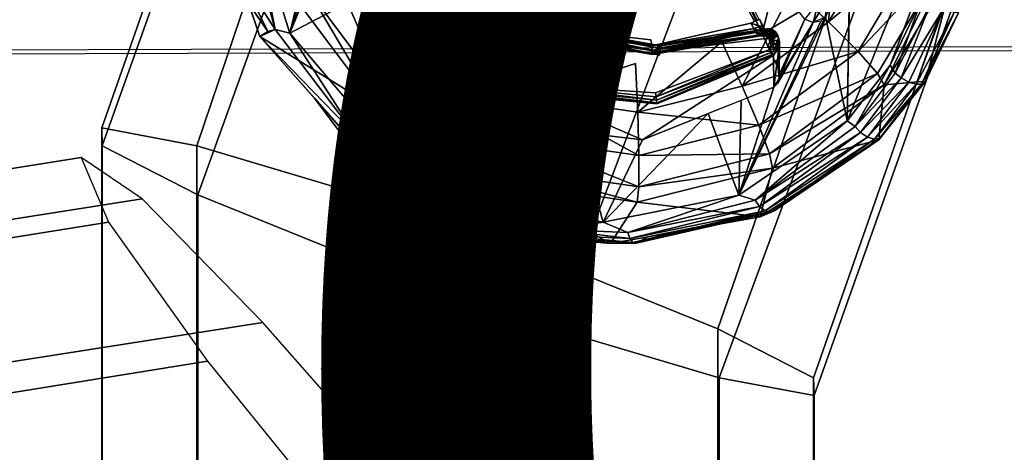
# Model space of a CAD drawing. Units: inches. Extents: x -9.7 to 11, y -10.6 to 10.6.
# Drawn here: x 5.7 to 6.7, y 3.9 to 4.3 of the extents above; entities that cross this region are included whole.
import ezdxf

# ---------------------------------------------------------------- set-up
doc = ezdxf.new("R2010")
doc.units = ezdxf.units.IN
doc.header["$MEASUREMENT"] = 0
for name, color, linetype in [('SEAT-BASE', 5, 'Continuous'), ('SEAT-PROD_NO', 7, 'Continuous'), ('SEAT-SEAT', 5, 'Continuous'), ('SEAT-SPACER', 5, 'Continuous')]:
    doc.layers.add(name, color=color, linetype=linetype)
doc.styles.get("Standard").update_dxf_attribs({"font": 'arial.ttf'})

msp = doc.modelspace()

# ---------------------------------------------------------------- linework, layer by layer
at = {"layer": 'SEAT-BASE'}
for points in [[(5.89829, 4.22085, 17.02354), (7.12324, 7.83705, 17.40964), (7.1261, 7.99445, 17.58596), (5.80713, 4.23806, 17.19405)], [(5.80713, 4.23806, 17.19405), (7.1261, 7.99445, 17.58596), (7.09142, 7.81419, 17.73898), (5.80758, 4.22085, 17.3874)], [(6.05662, 4.17384, 16.92155), (7.20562, 7.67133, 17.26417), (7.12324, 7.83705, 17.40964), (5.89829, 4.22085, 17.02354)], [(5.80758, 4.22085, 17.3874), (7.09142, 7.81419, 17.73898), (7.14572, 7.62814, 17.87708), (5.8995, 4.17384, 17.55178)], [(6.39969, 3.99841, 17.53502), (7.72343, 7.58675, 17.78333), (7.83026, 7.74104, 17.63538), (6.49085, 3.98121, 17.36451)], [(6.49085, 3.98121, 17.36451), (7.83026, 7.74104, 17.63538), (7.75439, 7.60991, 17.45393), (6.49041, 3.99841, 17.17116)], [(6.23971, 4.10963, 16.91542), (7.3894, 7.54237, 17.20723), (7.20562, 7.67133, 17.26417), (6.05662, 4.17384, 16.92155)], [(5.8995, 4.17384, 17.55178), (7.14572, 7.62814, 17.87708), (7.31771, 7.48838, 17.95196), (6.05828, 4.10963, 17.64314)], [(6.49041, 3.99841, 17.17116), (7.75439, 7.60991, 17.45393), (7.6044, 7.52782, 17.29216), (6.39848, 4.04542, 17.00678)], [(6.24136, 4.04542, 17.63701), (7.54687, 7.48378, 17.90523), (7.72343, 7.58675, 17.78333), (6.39969, 3.99841, 17.53502)], [(6.39848, 4.04542, 17.00678), (7.6044, 7.52782, 17.29216), (7.3894, 7.54237, 17.20723), (6.23971, 4.10963, 16.91542)], [(6.05828, 4.10963, 17.64314), (7.31771, 7.48838, 17.95196), (7.54687, 7.48378, 17.90523), (6.24136, 4.04542, 17.63701)], [(5.89829, -4.22085, 17.02354), (5.89829, 4.22085, 17.02354), (5.80713, 4.23806, 17.19405), (5.80713, -4.23806, 17.19405)], [(5.80713, -4.23806, 17.19405), (5.80713, 4.23806, 17.19405), (5.80758, 4.22085, 17.3874), (5.80758, -4.22085, 17.3874)], [(5.80758, -4.22085, 17.3874), (5.80758, 4.22085, 17.3874), (5.8995, 4.17384, 17.55178), (5.8995, -4.17384, 17.55178)], [(6.05662, -4.17384, 16.92155), (6.05662, 4.17384, 16.92155), (5.89829, 4.22085, 17.02354), (5.89829, -4.22085, 17.02354)], [(5.81372, 4.14764, 17.45374), (-0.9126, 3.06963, 16.86651), (-0.87917, 3.14973, 16.67897), (5.78731, 4.20967, 17.25541)], [(5.78731, 4.20967, 17.25541), (-0.87917, 3.14973, 16.67897), (-0.88501, 3.11107, 16.47603), (5.84581, 4.1699, 17.05823)], [(5.84581, 4.1699, 17.05823), (-0.88501, 3.11107, 16.47603), (-0.92594, 2.9752, 16.32452), (5.96189, 4.05134, 16.92837)], [(5.8995, -4.17384, 17.55178), (5.8995, 4.17384, 17.55178), (6.05828, 4.10963, 17.64314), (6.05828, -4.10963, 17.64314)], [(6.23971, -4.10963, 16.91542), (6.23971, 4.10963, 16.91542), (6.05662, 4.17384, 16.92155), (6.05662, -4.17384, 16.92155)], [(5.90873, 4.01438, 17.58642), (-0.97271, 2.90572, 16.97879), (-0.9126, 3.06963, 16.86651), (5.81372, 4.14764, 17.45374)], [(6.05828, -4.10963, 17.64314), (6.05828, 4.10963, 17.64314), (6.24136, 4.04542, 17.63701), (6.24136, -4.04542, 17.63701)], [(6.39848, -4.04542, 17.00678), (6.39848, 4.04542, 17.00678), (6.23971, 4.10963, 16.91542), (6.23971, -4.10963, 16.91542)], [(5.96189, 4.05134, 16.92837), (-0.92594, 2.9752, 16.32452), (-0.98868, 2.7894, 16.25465), (6.09869, 3.89587, 16.88604)], [(6.24136, -4.04542, 17.63701), (6.24136, 4.04542, 17.63701), (6.39969, 3.99841, 17.53502), (6.39969, -3.99841, 17.53502)], [(6.49041, -3.99841, 17.17116), (6.49041, 3.99841, 17.17116), (6.39848, 4.04542, 17.00678), (6.39848, -4.04542, 17.00678)], [(6.03865, 3.85413, 17.63247), (-1.0426, 2.7106, 16.99854), (-0.97271, 2.90572, 16.97879), (5.90873, 4.01438, 17.58642)], [(6.39969, -3.99841, 17.53502), (6.39969, 3.99841, 17.53502), (6.49085, 3.98121, 17.36451), (6.49085, -3.98121, 17.36451)], [(6.49085, -3.98121, 17.36451), (6.49085, 3.98121, 17.36451), (6.49041, 3.99841, 17.17116), (6.49041, -3.99841, 17.17116)]]:
    msp.add_3dface(points, dxfattribs=at)
at = {"layer": 'SEAT-SEAT'}
for points in [[(-3.68758, 4.28225, 17.69157), (-3.4738, 4.78106, 17.71598), (10.52991, 4.86049, 18.07624), (10.63431, 4.32866, 18.03701)], [(-3.69025, 4.27845, 18.09775), (-3.47654, 4.77677, 18.12221), (10.52567, 4.85585, 18.48329), (10.63059, 4.32463, 18.44387)], [(10.71373, 3.78926, 18.40828), (10.63059, 4.32463, 18.44387), (-3.69025, 4.27845, 18.09775), (-3.85902, 3.76296, 18.07644)], [(10.71705, 3.79274, 18.0016), (10.63431, 4.32866, 18.03701), (-3.68758, 4.28225, 17.69157), (-3.85643, 3.76628, 17.67029)]]:
    msp.add_3dface(points, dxfattribs=at)
at = {"layer": 'SEAT-SPACER'}
for points, invisible_edges in [([(6.5226, 4.24474, 17.08439), (6.69531, 4.66871, 17.15699), (6.69867, 4.74435, 17.12757)], 12), ([(6.52539, 4.39346, 17.04101), (6.5226, 4.24474, 17.08439), (6.69867, 4.74435, 17.12757)], 2), ([(6.56395, 4.2981, 17.12383), (6.69531, 4.66871, 17.15699), (6.5226, 4.24474, 17.08439)], 1), ([(6.56395, 4.2981, 17.12383), (6.67866, 4.60084, 17.16448), (6.69531, 4.66871, 17.15699)], 12), ([(6.59359, 4.36032, 17.14327), (6.67866, 4.60084, 17.16448), (6.56395, 4.2981, 17.12383)], 1), ([(5.95887, 4.32568, 16.97272), (5.91632, 4.4515, 17.05918), (5.99297, 4.36222, 16.59679)], 12), ([(6.09615, 4.3084, 16.93559), (6.11752, 4.34011, 16.61689), (6.05974, 4.447, 16.62213)], 1), ([(6.36201, 4.42303, 16.49848), (6.44355, 4.44355, 16.50354), (6.40233, 4.32055, 16.49279)], 15), ([(6.40233, 4.32055, 16.49279), (6.44355, 4.44355, 16.50354), (6.47065, 4.3714, 16.49948)], 15), ([(6.47065, 4.3714, 16.49948), (6.51419, 4.44454, 16.5067), (6.50469, 4.33978, 16.5076)], 1), ([(6.33412, 4.32239, 16.86629), (6.27149, 4.43388, 16.87165), (6.15278, 4.38681, 16.86304)], 15), ([(6.23517, 4.31212, 16.48486), (6.16177, 4.35583, 16.48483), (6.27872, 4.43524, 16.49572)], 15), ([(6.31964, 4.29974, 16.48766), (6.23517, 4.31212, 16.48486), (6.27872, 4.43524, 16.49572)], 15), ([(6.43027, 4.33852, 16.87167), (6.3882, 4.42643, 16.87622), (6.27149, 4.43388, 16.87165)], 15), ([(6.27149, 4.43388, 16.87165), (6.33412, 4.32239, 16.86629), (6.43027, 4.33852, 16.87167)], 15), ([(6.27872, 4.43524, 16.49572), (6.36201, 4.42303, 16.49848), (6.31964, 4.29974, 16.48766)], 15), ([(6.39154, 4.42798, 16.87721), (6.3882, 4.42643, 16.87622), (6.43362, 4.34007, 16.87266)], 12), ([(6.43027, 4.33852, 16.87167), (6.43362, 4.34007, 16.87266), (6.3882, 4.42643, 16.87622)], 12), ([(6.39433, 4.4292, 16.8795), (6.39154, 4.42798, 16.87721), (6.43641, 4.34129, 16.87495)], 12), ([(6.39154, 4.42798, 16.87721), (6.43362, 4.34007, 16.87266), (6.43641, 4.34129, 16.87495)], 1), ([(6.39433, 4.4292, 16.8795), (6.43641, 4.34129, 16.87495), (6.43825, 4.342, 16.87822)], 1), ([(6.45641, 4.29516, 17.00357), (6.39505, 4.42782, 16.95658), (6.43886, 4.3421, 16.88199)], 14), ([(6.40233, 4.32055, 16.49279), (6.31964, 4.29974, 16.48766), (6.36201, 4.42303, 16.49848)], 15), ([(6.33412, 4.32239, 16.86629), (6.15278, 4.38681, 16.86304), (6.23798, 4.33912, 16.8633)], 15), ([(6.23798, 4.33912, 16.8633), (6.15278, 4.38681, 16.86304), (6.23612, 4.33381, 16.86168)], 1), ([(6.62663, 4.39417, 16.62684), (6.62957, 4.34844, 17.13367), (6.59789, 4.28278, 17.11317)], 1), ([(6.14512, 4.37782, 16.61115), (6.12531, 4.34751, 16.60808), (6.23795, 4.32634, 16.61147)], 15), ([(6.14512, 4.37782, 16.61115), (6.23795, 4.32634, 16.61147), (6.23917, 4.32981, 16.6125)], 1), ([(6.23363, 4.32608, 16.84763), (6.1509, 4.38491, 16.6216), (6.24085, 4.33503, 16.62191)], 12), ([(6.40233, 4.32055, 16.49279), (6.47065, 4.3714, 16.49948), (6.42192, 4.27817, 16.4995)], 1), ([(5.99297, 4.36222, 16.59679), (6.07328, 4.25488, 16.5925), (5.95887, 4.32568, 16.97272)], 12), ([(6.16177, 4.35583, 16.48483), (6.23517, 4.31212, 16.48486), (6.13046, 4.32091, 16.48985)], 1), ([(6.47671, 4.34949, 17.00917), (6.44107, 4.32832, 16.99182), (6.45641, 4.29516, 17.00357)], 12), ([(6.45781, 4.28995, 17.00557), (6.47671, 4.34949, 17.00917), (6.45641, 4.29516, 17.00357)], 3), ([(6.45781, 4.28995, 17.00557), (6.48204, 4.34239, 17.01463), (6.47671, 4.34949, 17.00917)], 12), ([(6.09615, 4.3084, 16.93559), (6.21886, 4.27286, 16.61643), (6.11752, 4.34011, 16.61689)], 12), ([(6.12246, 4.34489, 16.60853), (6.2226, 4.28295, 16.60764), (6.12531, 4.34751, 16.60808)], 2), ([(6.2226, 4.28295, 16.60764), (6.23795, 4.32634, 16.61147), (6.12531, 4.34751, 16.60808)], 15), ([(6.23798, 4.33912, 16.8633), (6.23612, 4.33381, 16.86168), (6.33412, 4.32239, 16.86629)], 12), ([(6.33412, 4.32239, 16.86629), (6.33509, 4.31674, 16.86477), (6.43027, 4.33852, 16.87167)], 12), ([(6.41868, 4.17356, 16.99688), (6.4899, 4.33909, 17.02173), (6.45568, 4.28065, 17.00564)], 12), ([(6.43886, 4.3421, 16.88199), (6.44308, 4.33343, 16.87958), (6.45641, 4.29516, 17.00357)], 14), ([(6.23363, 4.32608, 16.84763), (6.24085, 4.33503, 16.62191), (6.34206, 4.317, 16.62503)], 1), ([(6.23917, 4.32981, 16.6125), (6.23795, 4.32634, 16.61147), (6.3424, 4.30773, 16.61469)], 2), ([(6.44308, 4.33343, 16.87958), (6.44655, 4.32662, 16.87395), (6.45641, 4.29516, 17.00357)], 14), ([(6.2226, 4.28295, 16.60764), (6.33875, 4.27169, 16.61191), (6.23795, 4.32634, 16.61147)], 15), ([(6.23795, 4.32634, 16.61147), (6.33875, 4.27169, 16.61191), (6.3424, 4.30773, 16.61469)], 15), ([(6.31964, 4.29974, 16.48766), (6.40233, 4.32055, 16.49279), (6.32174, 4.25296, 16.49328)], 1), ([(6.3424, 4.30773, 16.61469), (6.44714, 4.32399, 16.62045), (6.3424, 4.31141, 16.61568)], 1), ([(6.3424, 4.30773, 16.61469), (6.44633, 4.31638, 16.61986), (6.44714, 4.32399, 16.62045)], 15), ([(6.44633, 4.31638, 16.61986), (6.44817, 4.31912, 16.62014), (6.44714, 4.32399, 16.62045)], 14), ([(6.44894, 4.32227, 16.86598), (6.45641, 4.29516, 17.00357), (6.44655, 4.32662, 16.87395)], 3), ([(6.44784, 4.32252, 16.62037), (6.45048, 4.32554, 16.62144), (6.44714, 4.32399, 16.62045)], 12), ([(6.44817, 4.31912, 16.62014), (6.44784, 4.32252, 16.62037), (6.44714, 4.32399, 16.62045)], 15), ([(6.45048, 4.32554, 16.62144), (6.44784, 4.32252, 16.62037), (6.45119, 4.32407, 16.62136)], 12), ([(6.44784, 4.32252, 16.62037), (6.44817, 4.31912, 16.62014), (6.44831, 4.32081, 16.62027)], 1), ([(6.44894, 4.32227, 16.86598), (6.44994, 4.32093, 16.85672), (6.45641, 4.29516, 17.00357)], 14), ([(6.45572, 4.32757, 16.63077), (6.45643, 4.32609, 16.6307), (6.44994, 4.32093, 16.85672)], 3), ([(6.45641, 4.29516, 17.00357), (6.44994, 4.32093, 16.85672), (6.45643, 4.32609, 16.6307)], 3), ([(6.45119, 4.32407, 16.62136), (6.45328, 4.32676, 16.62374), (6.45048, 4.32554, 16.62144)], 12), ([(6.45398, 4.32529, 16.62366), (6.45328, 4.32676, 16.62374), (6.45119, 4.32407, 16.62136)], 1), ([(6.45511, 4.32747, 16.62701), (6.45328, 4.32676, 16.62374), (6.45398, 4.32529, 16.62366)], 2), ([(6.45511, 4.32747, 16.62701), (6.45398, 4.32529, 16.62366), (6.45582, 4.326, 16.62693)], 12), ([(6.45572, 4.32757, 16.63077), (6.45511, 4.32747, 16.62701), (6.45643, 4.32609, 16.6307)], 12), ([(6.45582, 4.326, 16.62693), (6.45643, 4.32609, 16.6307), (6.45511, 4.32747, 16.62701)], 12), ([(6.31964, 4.29974, 16.48766), (6.21939, 4.26796, 16.48989), (6.23517, 4.31212, 16.48486)], 12), ([(6.44633, 4.31638, 16.61986), (6.33875, 4.27169, 16.61191), (6.44854, 4.31333, 16.62047)], 1), ([(6.33875, 4.27169, 16.61191), (6.44633, 4.31638, 16.61986), (6.3424, 4.30773, 16.61469)], 15), ([(6.09615, 4.3084, 16.93559), (6.20228, 4.24125, 16.91484), (6.21886, 4.27286, 16.61643)], 2), ([(6.45189, 4.30768, 16.62916), (6.33984, 4.26113, 16.62087), (6.32627, 4.22665, 16.93971)], 2), ([(6.2213, 4.2793, 16.60808), (6.33875, 4.27169, 16.61191), (6.2226, 4.28295, 16.60764)], 2), ([(6.20228, 4.24125, 16.91484), (6.14922, 4.27483, 16.92521), (6.17905, 4.16656, 16.9084)], 12), ([(6.20228, 4.24125, 16.91484), (6.32627, 4.22665, 16.93971), (6.21886, 4.27286, 16.61643)], 12), ([(6.32627, 4.22665, 16.93971), (6.33984, 4.26113, 16.62087), (6.21886, 4.27286, 16.61643)], 1), ([(6.41868, 4.17356, 16.99688), (6.45568, 4.28065, 17.00564), (6.45239, 4.27701, 17.00378)], 1), ([(6.17905, 4.16656, 16.9084), (6.26428, 4.23395, 16.92727), (6.20228, 4.24125, 16.91484)], 12)]:
    msp.add_3dface(points, dxfattribs=dict(at, invisible_edges=invisible_edges))
for points in [[(5.98768, 4.32893, 16.99111), (6.03163, 4.51206, 17.02254), (5.95088, 4.44649, 17.07321)], [(6.03259, 4.50559, 17.01944), (6.03163, 4.51206, 17.02254), (5.98768, 4.32893, 16.99111)], [(6.03754, 4.49982, 17.01368), (6.03259, 4.50559, 17.01944), (5.98768, 4.32893, 16.99111)], [(6.03754, 4.49982, 17.01368), (5.98768, 4.32893, 16.99111), (6.02777, 4.43267, 16.99797)], [(5.97365, 4.3325, 16.99851), (5.94112, 4.44857, 17.0815), (5.93759, 4.38859, 17.01595)], [(5.94112, 4.44857, 17.0815), (5.97365, 4.3325, 16.99851), (5.95088, 4.44649, 17.07321)], [(5.97365, 4.3325, 16.99851), (5.98768, 4.32893, 16.99111), (5.95088, 4.44649, 17.07321)], [(6.09615, 4.3084, 16.93559), (6.05974, 4.447, 16.62213), (6.02808, 4.42775, 16.99618)], [(6.06024, 4.44724, 16.6203), (6.05974, 4.447, 16.62213), (6.11752, 4.34011, 16.61689)], [(6.06048, 4.44736, 16.61939), (6.06024, 4.44724, 16.6203), (6.11823, 4.34087, 16.61348)], [(6.06024, 4.44724, 16.6203), (6.11752, 4.34011, 16.61689), (6.11823, 4.34087, 16.61348)], [(6.06061, 4.44742, 16.61893), (6.06048, 4.44736, 16.61939), (6.11823, 4.34087, 16.61348)], [(6.06067, 4.44745, 16.61872), (6.06061, 4.44742, 16.61893), (6.11823, 4.34087, 16.61348)], [(6.0607, 4.44747, 16.61859), (6.06067, 4.44745, 16.61872), (6.11823, 4.34087, 16.61348)], [(6.06067, 4.44745, 16.61872), (6.11823, 4.34087, 16.61348), (6.06067, 4.44745, 16.61872)], [(6.0607, 4.44747, 16.61859), (6.11823, 4.34087, 16.61348), (6.06073, 4.44748, 16.61848)], [(6.06073, 4.44748, 16.61848), (6.11823, 4.34087, 16.61348), (6.11997, 4.34256, 16.61043)], [(6.55744, 4.42839, 16.51635), (6.50469, 4.33978, 16.5076), (6.51419, 4.44454, 16.5067)], [(5.98768, 4.32893, 16.99111), (6.02808, 4.42775, 16.99618), (6.02777, 4.43267, 16.99797)], [(6.02808, 4.42775, 16.99618), (5.98768, 4.32893, 16.99111), (6.06212, 4.36808, 16.96588)], [(6.59376, 4.41325, 16.54236), (6.50469, 4.33978, 16.5076), (6.55744, 4.42839, 16.51635)], [(6.59376, 4.41325, 16.54236), (6.5331, 4.31137, 16.5323), (6.50469, 4.33978, 16.5076)], [(6.59376, 4.41325, 16.54236), (6.61797, 4.40127, 16.58102), (6.5331, 4.31137, 16.5323)], [(6.10284, 4.28967, 16.51189), (6.03159, 4.3849, 16.5157), (6.06849, 4.40373, 16.49316)], [(6.13046, 4.32091, 16.48985), (6.06849, 4.40373, 16.49316), (6.16177, 4.35583, 16.48483)], [(6.10284, 4.28967, 16.51189), (6.06849, 4.40373, 16.49316), (6.13046, 4.32091, 16.48985)], [(6.5331, 4.31137, 16.5323), (6.61797, 4.40127, 16.58102), (6.55185, 4.29022, 16.57006)], [(6.61797, 4.40127, 16.58102), (6.55826, 4.27933, 16.6155), (6.55185, 4.29022, 16.57006)], [(6.55826, 4.27933, 16.6155), (6.61797, 4.40127, 16.58102), (6.62663, 4.39417, 16.62684)], [(5.93759, 4.38859, 17.01595), (5.96663, 4.33044, 16.99621), (5.97365, 4.3325, 16.99851)], [(5.96663, 4.33044, 16.99621), (5.93759, 4.38859, 17.01595), (5.94823, 4.35713, 16.99433)], [(6.23612, 4.33381, 16.86168), (6.15278, 4.38681, 16.86304), (6.14852, 4.38302, 16.86143)], [(6.44107, 4.32832, 16.99182), (6.45739, 4.39474, 16.99159), (6.42573, 4.36149, 16.98007)], [(6.44107, 4.32832, 16.99182), (6.47671, 4.34949, 17.00917), (6.45739, 4.39474, 16.99159)], [(6.5226, 4.24474, 17.08439), (6.52539, 4.39346, 17.04101), (6.50198, 4.34497, 17.03097)], [(6.55826, 4.27933, 16.6155), (6.62663, 4.39417, 16.62684), (6.59789, 4.28278, 17.11317)], [(6.03159, 4.3849, 16.5157), (6.08283, 4.26657, 16.54782), (6.00516, 4.37038, 16.55196)], [(6.10284, 4.28967, 16.51189), (6.08283, 4.26657, 16.54782), (6.03159, 4.3849, 16.5157)], [(6.23363, 4.32608, 16.84763), (6.14332, 4.37681, 16.84737), (6.1509, 4.38491, 16.6216)], [(6.23378, 4.32677, 16.85292), (6.14377, 4.37734, 16.85266), (6.14332, 4.37681, 16.84737)], [(6.23363, 4.32608, 16.84763), (6.23378, 4.32677, 16.85292), (6.14332, 4.37681, 16.84737)], [(6.23465, 4.32947, 16.85804), (6.1456, 4.3795, 16.85778), (6.14377, 4.37734, 16.85266)], [(6.23378, 4.32677, 16.85292), (6.23465, 4.32947, 16.85804), (6.14377, 4.37734, 16.85266)], [(6.14512, 4.37782, 16.61115), (6.23917, 4.32981, 16.6125), (6.14742, 4.38068, 16.61219)], [(6.1456, 4.3795, 16.85778), (6.23612, 4.33381, 16.86168), (6.14852, 4.38302, 16.86143)], [(6.23465, 4.32947, 16.85804), (6.23612, 4.33381, 16.86168), (6.1456, 4.3795, 16.85778)], [(6.23917, 4.32981, 16.6125), (6.14931, 4.38303, 16.61453), (6.14742, 4.38068, 16.61219)], [(6.24014, 4.33267, 16.61484), (6.15053, 4.38451, 16.61783), (6.14931, 4.38303, 16.61453)], [(6.23917, 4.32981, 16.6125), (6.24014, 4.33267, 16.61484), (6.14931, 4.38303, 16.61453)], [(6.15053, 4.38451, 16.61783), (6.24073, 4.3345, 16.61814), (6.1509, 4.38491, 16.6216)], [(6.24073, 4.3345, 16.61814), (6.15053, 4.38451, 16.61783), (6.24014, 4.33267, 16.61484)], [(6.24085, 4.33503, 16.62191), (6.1509, 4.38491, 16.6216), (6.24073, 4.3345, 16.61814)], [(6.08087, 4.21945, 16.92357), (6.06212, 4.36808, 16.96588), (5.98768, 4.32893, 16.99111)], [(6.00516, 4.37038, 16.55196), (6.07328, 4.25488, 16.5925), (5.99297, 4.36222, 16.59679)], [(6.08283, 4.26657, 16.54782), (6.07328, 4.25488, 16.5925), (6.00516, 4.37038, 16.55196)], [(6.09615, 4.3084, 16.93559), (6.06212, 4.36808, 16.96588), (6.08087, 4.21945, 16.92357)], [(6.50469, 4.33978, 16.5076), (6.42192, 4.27817, 16.4995), (6.47065, 4.3714, 16.49948)], [(6.48204, 4.34239, 17.01463), (6.4899, 4.33909, 17.02173), (6.4953, 4.35928, 16.8853)], [(6.4899, 4.33909, 17.02173), (6.50302, 4.36094, 16.88586), (6.4953, 4.35928, 16.8853)], [(6.50198, 4.34497, 17.03097), (6.50302, 4.36094, 16.88586), (6.4899, 4.33909, 17.02173)], [(6.56885, 4.29064, 17.13014), (6.59359, 4.36032, 17.14327), (6.56395, 4.2981, 17.12383)], [(6.56885, 4.29064, 17.13014), (6.60235, 4.35641, 17.1525), (6.59359, 4.36032, 17.14327)], [(5.95887, 4.32568, 16.97272), (5.96663, 4.33044, 16.99621), (5.94823, 4.35713, 16.99433)], [(6.56885, 4.29064, 17.13014), (6.57465, 4.28594, 17.13192), (6.60235, 4.35641, 17.1525)], [(6.57465, 4.28594, 17.13192), (6.61482, 4.35189, 17.15369), (6.60235, 4.35641, 17.1525)], [(6.57465, 4.28594, 17.13192), (6.58189, 4.28196, 17.13086), (6.61482, 4.35189, 17.15369)], [(6.58189, 4.28196, 17.13086), (6.58889, 4.27983, 17.12687), (6.61482, 4.35189, 17.15369)], [(6.58889, 4.27983, 17.12687), (6.62546, 4.34878, 17.14633), (6.61482, 4.35189, 17.15369)], [(6.58889, 4.27983, 17.12687), (6.59406, 4.27981, 17.1212), (6.62546, 4.34878, 17.14633)], [(6.59406, 4.27981, 17.1212), (6.62957, 4.34844, 17.13367), (6.62546, 4.34878, 17.14633)], [(6.59406, 4.27981, 17.1212), (6.59789, 4.28278, 17.11317), (6.62957, 4.34844, 17.13367)], [(6.11752, 4.34011, 16.61689), (6.21886, 4.27286, 16.61643), (6.11823, 4.34087, 16.61348)], [(6.11997, 4.34256, 16.61043), (6.11823, 4.34087, 16.61348), (6.21927, 4.27382, 16.61303)], [(6.21927, 4.27382, 16.61303), (6.11823, 4.34087, 16.61348), (6.21886, 4.27286, 16.61643)], [(6.12246, 4.34489, 16.60853), (6.11997, 4.34256, 16.61043), (6.22013, 4.27609, 16.60998)], [(6.21927, 4.27382, 16.61303), (6.22013, 4.27609, 16.60998), (6.11997, 4.34256, 16.61043)], [(6.12246, 4.34489, 16.60853), (6.2213, 4.2793, 16.60808), (6.2226, 4.28295, 16.60764)], [(6.22013, 4.27609, 16.60998), (6.2213, 4.2793, 16.60808), (6.12246, 4.34489, 16.60853)], [(6.43027, 4.33852, 16.87167), (6.33509, 4.31674, 16.86477), (6.43316, 4.33344, 16.87025)], [(6.50198, 4.34497, 17.03097), (6.49728, 4.34052, 17.02779), (6.41868, 4.17356, 16.99688)], [(6.50198, 4.34497, 17.03097), (6.41868, 4.17356, 16.99688), (6.5226, 4.24474, 17.08439)], [(6.4899, 4.33909, 17.02173), (6.41868, 4.17356, 16.99688), (6.49728, 4.34052, 17.02779)], [(6.5331, 4.31137, 16.5323), (6.42192, 4.27817, 16.4995), (6.50469, 4.33978, 16.5076)], [(6.44125, 4.33505, 16.87556), (6.43886, 4.3421, 16.88199), (6.43027, 4.33852, 16.87167)], [(6.43027, 4.33852, 16.87167), (6.43316, 4.33344, 16.87025), (6.43883, 4.33522, 16.87288)], [(6.44125, 4.33505, 16.87556), (6.43027, 4.33852, 16.87167), (6.43883, 4.33522, 16.87288)], [(6.43886, 4.3421, 16.88199), (6.44125, 4.33505, 16.87556), (6.44308, 4.33343, 16.87958)], [(6.4575, 4.28505, 17.00623), (6.45568, 4.28065, 17.00564), (6.4899, 4.33909, 17.02173)], [(6.4575, 4.28505, 17.00623), (6.4899, 4.33909, 17.02173), (6.48204, 4.34239, 17.01463)], [(6.45781, 4.28995, 17.00557), (6.4575, 4.28505, 17.00623), (6.48204, 4.34239, 17.01463)], [(5.96663, 4.33044, 16.99621), (5.95887, 4.32568, 16.97272), (5.97365, 4.3325, 16.99851)], [(5.97365, 4.3325, 16.99851), (5.95887, 4.32568, 16.97272), (6.05123, 4.23042, 16.9308)], [(6.05123, 4.23042, 16.9308), (5.98768, 4.32893, 16.99111), (5.97365, 4.3325, 16.99851)], [(6.23378, 4.32677, 16.85292), (6.33525, 4.31212, 16.86118), (6.23465, 4.32947, 16.85804)], [(6.23612, 4.33381, 16.86168), (6.23465, 4.32947, 16.85804), (6.33509, 4.31674, 16.86477)], [(6.33525, 4.31212, 16.86118), (6.33509, 4.31674, 16.86477), (6.23465, 4.32947, 16.85804)], [(6.33509, 4.31674, 16.86477), (6.33412, 4.32239, 16.86629), (6.23612, 4.33381, 16.86168)], [(6.24014, 4.33267, 16.61484), (6.23917, 4.32981, 16.6125), (6.3424, 4.31141, 16.61568)], [(6.3424, 4.31141, 16.61568), (6.23917, 4.32981, 16.6125), (6.3424, 4.30773, 16.61469)], [(6.24014, 4.33267, 16.61484), (6.34234, 4.31445, 16.61799), (6.24073, 4.3345, 16.61814)], [(6.24014, 4.33267, 16.61484), (6.3424, 4.31141, 16.61568), (6.34234, 4.31445, 16.61799)], [(6.34206, 4.317, 16.62503), (6.24085, 4.33503, 16.62191), (6.24073, 4.3345, 16.61814)], [(6.24073, 4.3345, 16.61814), (6.34222, 4.31641, 16.62126), (6.34206, 4.317, 16.62503)], [(6.24073, 4.3345, 16.61814), (6.34234, 4.31445, 16.61799), (6.34222, 4.31641, 16.62126)], [(6.33509, 4.31674, 16.86477), (6.33525, 4.31212, 16.86118), (6.43316, 4.33344, 16.87025)], [(6.43547, 4.32944, 16.86689), (6.43316, 4.33344, 16.87025), (6.33525, 4.31212, 16.86118)], [(6.33525, 4.31212, 16.86118), (6.437, 4.32686, 16.86211), (6.43547, 4.32944, 16.86689)], [(6.44355, 4.33276, 16.63062), (6.33565, 4.30848, 16.85081), (6.34206, 4.317, 16.62503)], [(6.33565, 4.30848, 16.85081), (6.44355, 4.33276, 16.63062), (6.43756, 4.32605, 16.85655)], [(6.44355, 4.33276, 16.63062), (6.34206, 4.317, 16.62503), (6.34222, 4.31641, 16.62126)], [(6.34234, 4.31445, 16.61799), (6.44355, 4.33276, 16.63062), (6.34222, 4.31641, 16.62126)], [(6.3424, 4.31141, 16.61568), (6.44355, 4.33276, 16.63062), (6.34234, 4.31445, 16.61799)], [(6.44355, 4.33276, 16.63062), (6.3424, 4.31141, 16.61568), (6.44714, 4.32399, 16.62045)], [(6.44159, 4.33019, 16.86896), (6.43883, 4.33522, 16.87288), (6.43316, 4.33344, 16.87025)], [(6.43547, 4.32944, 16.86689), (6.44159, 4.33019, 16.86896), (6.43316, 4.33344, 16.87025)], [(6.43547, 4.32944, 16.86689), (6.44344, 4.32697, 16.86305), (6.44159, 4.33019, 16.86896)], [(6.43547, 4.32944, 16.86689), (6.437, 4.32686, 16.86211), (6.44344, 4.32697, 16.86305)], [(6.43756, 4.32605, 16.85655), (6.44355, 4.33276, 16.63062), (6.44473, 4.32587, 16.85673)], [(6.43883, 4.33522, 16.87288), (6.44159, 4.33019, 16.86896), (6.44437, 4.32914, 16.87102)], [(6.43883, 4.33522, 16.87288), (6.44437, 4.32914, 16.87102), (6.44125, 4.33505, 16.87556)], [(6.44125, 4.33505, 16.87556), (6.44655, 4.32662, 16.87395), (6.44308, 4.33343, 16.87958)], [(6.44125, 4.33505, 16.87556), (6.44437, 4.32914, 16.87102), (6.44655, 4.32662, 16.87395)], [(6.44649, 4.32536, 16.86414), (6.44159, 4.33019, 16.86896), (6.44344, 4.32697, 16.86305)], [(6.44649, 4.32536, 16.86414), (6.44437, 4.32914, 16.87102), (6.44159, 4.33019, 16.86896)], [(6.44473, 4.32587, 16.85673), (6.44355, 4.33276, 16.63062), (6.44711, 4.33326, 16.63072)], [(6.44398, 4.33221, 16.62686), (6.44711, 4.33326, 16.63072), (6.44355, 4.33276, 16.63062)], [(6.45009, 4.33205, 16.62704), (6.44711, 4.33326, 16.63072), (6.44398, 4.33221, 16.62686)], [(6.44398, 4.33221, 16.62686), (6.44481, 4.33037, 16.62363), (6.44937, 4.33027, 16.62379)], [(6.45009, 4.33205, 16.62704), (6.44398, 4.33221, 16.62686), (6.44937, 4.33027, 16.62379)], [(6.44437, 4.32914, 16.87102), (6.44649, 4.32536, 16.86414), (6.44655, 4.32662, 16.87395)], [(6.45061, 4.33246, 16.63079), (6.44473, 4.32587, 16.85673), (6.44711, 4.33326, 16.63072)], [(6.4478, 4.32388, 16.85675), (6.44473, 4.32587, 16.85673), (6.45061, 4.33246, 16.63079)], [(6.44481, 4.33037, 16.62363), (6.44822, 4.32749, 16.62148), (6.44937, 4.33027, 16.62379)], [(6.44481, 4.33037, 16.62363), (6.44592, 4.32749, 16.62138), (6.44822, 4.32749, 16.62148)], [(6.45009, 4.33205, 16.62704), (6.45061, 4.33246, 16.63079), (6.44711, 4.33326, 16.63072)], [(6.4478, 4.32388, 16.85675), (6.45061, 4.33246, 16.63079), (6.45362, 4.33048, 16.6308)], [(6.45362, 4.33048, 16.6308), (6.44994, 4.32093, 16.85672), (6.4478, 4.32388, 16.85675)], [(6.44822, 4.32749, 16.62148), (6.45143, 4.32578, 16.62561), (6.44937, 4.33027, 16.62379)], [(6.44937, 4.33027, 16.62379), (6.45358, 4.32668, 16.62819), (6.45009, 4.33205, 16.62704)], [(6.45358, 4.32668, 16.62819), (6.44937, 4.33027, 16.62379), (6.45143, 4.32578, 16.62561)], [(6.44994, 4.32093, 16.85672), (6.45362, 4.33048, 16.6308), (6.45572, 4.32757, 16.63077)], [(6.45009, 4.33205, 16.62704), (6.45362, 4.33048, 16.6308), (6.45061, 4.33246, 16.63079)], [(6.45362, 4.33048, 16.6308), (6.45009, 4.33205, 16.62704), (6.45572, 4.32757, 16.63077)], [(6.45009, 4.33205, 16.62704), (6.45358, 4.32668, 16.62819), (6.45572, 4.32757, 16.63077)], [(6.04606, 4.22708, 16.92621), (5.95887, 4.32568, 16.97272), (6.01137, 4.2665, 16.93719)], [(5.95887, 4.32568, 16.97272), (6.04606, 4.22708, 16.92621), (6.05123, 4.23042, 16.9308)], [(6.07328, 4.25488, 16.5925), (6.06388, 4.20733, 16.90165), (5.95887, 4.32568, 16.97272)], [(5.98768, 4.32893, 16.99111), (6.05123, 4.23042, 16.9308), (6.08087, 4.21945, 16.92357)], [(6.20508, 4.2288, 16.51194), (6.10284, 4.28967, 16.51189), (6.13046, 4.32091, 16.48985)], [(6.21939, 4.26796, 16.48989), (6.20508, 4.2288, 16.51194), (6.13046, 4.32091, 16.48985)], [(6.21939, 4.26796, 16.48989), (6.13046, 4.32091, 16.48985), (6.23517, 4.31212, 16.48486)], [(6.23363, 4.32608, 16.84763), (6.33565, 4.30848, 16.85081), (6.23378, 4.32677, 16.85292)], [(6.23363, 4.32608, 16.84763), (6.23378, 4.32677, 16.85292), (6.23363, 4.32608, 16.84763)], [(6.34206, 4.317, 16.62503), (6.33565, 4.30848, 16.85081), (6.23363, 4.32608, 16.84763)], [(6.33547, 4.30923, 16.8561), (6.23378, 4.32677, 16.85292), (6.33565, 4.30848, 16.85081)], [(6.33547, 4.30923, 16.8561), (6.33525, 4.31212, 16.86118), (6.23378, 4.32677, 16.85292)], [(6.40233, 4.32055, 16.49279), (6.42192, 4.27817, 16.4995), (6.32174, 4.25296, 16.49328)], [(6.437, 4.32686, 16.86211), (6.33525, 4.31212, 16.86118), (6.33547, 4.30923, 16.8561)], [(6.437, 4.32686, 16.86211), (6.33547, 4.30923, 16.8561), (6.43756, 4.32605, 16.85655)], [(6.3357, 4.30849, 16.85082), (6.43756, 4.32605, 16.85655), (6.33547, 4.30923, 16.8561)], [(6.437, 4.32686, 16.86211), (6.43756, 4.32605, 16.85655), (6.44344, 4.32697, 16.86305)], [(6.44116, 4.32662, 16.85666), (6.44344, 4.32697, 16.86305), (6.43756, 4.32605, 16.85655)], [(6.44344, 4.32697, 16.86305), (6.44116, 4.32662, 16.85666), (6.44473, 4.32587, 16.85673)], [(6.44344, 4.32697, 16.86305), (6.44473, 4.32587, 16.85673), (6.44649, 4.32536, 16.86414)], [(6.44649, 4.32536, 16.86414), (6.44473, 4.32587, 16.85673), (6.44994, 4.32093, 16.85672)], [(6.44714, 4.32399, 16.62045), (6.44822, 4.32749, 16.62148), (6.44592, 4.32749, 16.62138)], [(6.44633, 4.31638, 16.61986), (6.45012, 4.31595, 16.62049), (6.44831, 4.32081, 16.62027)], [(6.44655, 4.32662, 16.87395), (6.44649, 4.32536, 16.86414), (6.44894, 4.32227, 16.86598)], [(6.44994, 4.32093, 16.85672), (6.44894, 4.32227, 16.86598), (6.44649, 4.32536, 16.86414)], [(6.45143, 4.32578, 16.62561), (6.44822, 4.32749, 16.62148), (6.44714, 4.32399, 16.62045)], [(6.45731, 4.32177, 16.62734), (6.45643, 4.32609, 16.6307), (6.44784, 4.32252, 16.62037)], [(6.45731, 4.32177, 16.62734), (6.44784, 4.32252, 16.62037), (6.45505, 4.32173, 16.62345)], [(6.45134, 4.3214, 16.62094), (6.45505, 4.32173, 16.62345), (6.44784, 4.32252, 16.62037)], [(6.45134, 4.3214, 16.62094), (6.44784, 4.32252, 16.62037), (6.45121, 4.31856, 16.62073)], [(6.45121, 4.31856, 16.62073), (6.44784, 4.32252, 16.62037), (6.44831, 4.32081, 16.62027)], [(6.44831, 4.32081, 16.62027), (6.45012, 4.31595, 16.62049), (6.45121, 4.31856, 16.62073)], [(6.45121, 4.31856, 16.62073), (6.45487, 4.31755, 16.62314), (6.45134, 4.3214, 16.62094)], [(6.45134, 4.3214, 16.62094), (6.45487, 4.31755, 16.62314), (6.45505, 4.32173, 16.62345)], [(6.45709, 4.31674, 16.62696), (6.45505, 4.32173, 16.62345), (6.45487, 4.31755, 16.62314)], [(6.45731, 4.32177, 16.62734), (6.45505, 4.32173, 16.62345), (6.45709, 4.31674, 16.62696)], [(6.45641, 4.29516, 17.00357), (6.45643, 4.32609, 16.6307), (6.45784, 4.32098, 16.63031)], [(6.45784, 4.32098, 16.63031), (6.4575, 4.28505, 17.00623), (6.45641, 4.29516, 17.00357)], [(6.45784, 4.32098, 16.63031), (6.45643, 4.32609, 16.6307), (6.45731, 4.32177, 16.62734)], [(6.45709, 4.31674, 16.62696), (6.45742, 4.3159, 16.62989), (6.45731, 4.32177, 16.62734)], [(6.45742, 4.3159, 16.62989), (6.45784, 4.32098, 16.63031), (6.45731, 4.32177, 16.62734)], [(6.45742, 4.3159, 16.62989), (6.4575, 4.28505, 17.00623), (6.45784, 4.32098, 16.63031)], [(6.44854, 4.31333, 16.62047), (6.33875, 4.27169, 16.61191), (6.33929, 4.26786, 16.61241)], [(6.45037, 4.31062, 16.62244), (6.44854, 4.31333, 16.62047), (6.33929, 4.26786, 16.61241)], [(6.33969, 4.2645, 16.61436), (6.45037, 4.31062, 16.62244), (6.33929, 4.26786, 16.61241)], [(6.45037, 4.31062, 16.62244), (6.33969, 4.2645, 16.61436), (6.45154, 4.30864, 16.62548)], [(6.43794, 4.24054, 16.52298), (6.42192, 4.27817, 16.4995), (6.5331, 4.31137, 16.5323)], [(6.5331, 4.31137, 16.5323), (6.55185, 4.29022, 16.57006), (6.43794, 4.24054, 16.52298)], [(6.44854, 4.31333, 16.62047), (6.45012, 4.31595, 16.62049), (6.44633, 4.31638, 16.61986)], [(6.45325, 4.31369, 16.62279), (6.45012, 4.31595, 16.62049), (6.44854, 4.31333, 16.62047)], [(6.45325, 4.31369, 16.62279), (6.44854, 4.31333, 16.62047), (6.45037, 4.31062, 16.62244)], [(6.45121, 4.31856, 16.62073), (6.45012, 4.31595, 16.62049), (6.45325, 4.31369, 16.62279)], [(6.45037, 4.31062, 16.62244), (6.45514, 4.31209, 16.62654), (6.45325, 4.31369, 16.62279)], [(6.45037, 4.31062, 16.62244), (6.45189, 4.30768, 16.62916), (6.45514, 4.31209, 16.62654)], [(6.45121, 4.31856, 16.62073), (6.45325, 4.31369, 16.62279), (6.45487, 4.31755, 16.62314)], [(6.45514, 4.31209, 16.62654), (6.45189, 4.30768, 16.62916), (6.45742, 4.3159, 16.62989)], [(6.45742, 4.3159, 16.62989), (6.45189, 4.30768, 16.62916), (6.45239, 4.27701, 17.00378)], [(6.4575, 4.28505, 17.00623), (6.45742, 4.3159, 16.62989), (6.45239, 4.27701, 17.00378)], [(6.45325, 4.31369, 16.62279), (6.45514, 4.31209, 16.62654), (6.45487, 4.31755, 16.62314)], [(6.45709, 4.31674, 16.62696), (6.45487, 4.31755, 16.62314), (6.45514, 4.31209, 16.62654)], [(6.45709, 4.31674, 16.62696), (6.45514, 4.31209, 16.62654), (6.45742, 4.3159, 16.62989)], [(6.08087, 4.21945, 16.92357), (6.12269, 4.29162, 16.9304), (6.09615, 4.3084, 16.93559)], [(6.45239, 4.27701, 17.00378), (6.45189, 4.30768, 16.62916), (6.32627, 4.22665, 16.93971)], [(6.3357, 4.30849, 16.85082), (6.33547, 4.30923, 16.8561), (6.33565, 4.30848, 16.85081)], [(6.33969, 4.2645, 16.61436), (6.33988, 4.26213, 16.61745), (6.45154, 4.30864, 16.62548)], [(6.33984, 4.26113, 16.62087), (6.45189, 4.30768, 16.62916), (6.33988, 4.26213, 16.61745)], [(6.33988, 4.26213, 16.61745), (6.45189, 4.30768, 16.62916), (6.45154, 4.30864, 16.62548)], [(6.08087, 4.21945, 16.92357), (6.14922, 4.27483, 16.92521), (6.12269, 4.29162, 16.9304)], [(6.21939, 4.26796, 16.48989), (6.31964, 4.29974, 16.48766), (6.32174, 4.25296, 16.49328)], [(6.5226, 4.24474, 17.08439), (6.5302, 4.23924, 17.09203), (6.56395, 4.2981, 17.12383)], [(6.56885, 4.29064, 17.13014), (6.56395, 4.2981, 17.12383), (6.5302, 4.23924, 17.09203)], [(6.19428, 4.20021, 16.54787), (6.08283, 4.26657, 16.54782), (6.10284, 4.28967, 16.51189)], [(6.19428, 4.20021, 16.54787), (6.10284, 4.28967, 16.51189), (6.20508, 4.2288, 16.51194)], [(6.44812, 4.21301, 16.5599), (6.43794, 4.24054, 16.52298), (6.55185, 4.29022, 16.57006)], [(6.55185, 4.29022, 16.57006), (6.55826, 4.27933, 16.6155), (6.44812, 4.21301, 16.5599)], [(6.56885, 4.29064, 17.13014), (6.5302, 4.23924, 17.09203), (6.57465, 4.28594, 17.13192)], [(6.57465, 4.28594, 17.13192), (6.5302, 4.23924, 17.09203), (6.53546, 4.23367, 17.09247)], [(6.58189, 4.28196, 17.13086), (6.57465, 4.28594, 17.13192), (6.53546, 4.23367, 17.09247)], [(6.53546, 4.23367, 17.09247), (6.54217, 4.22927, 17.09024), (6.58189, 4.28196, 17.13086)], [(6.54217, 4.22927, 17.09024), (6.58889, 4.27983, 17.12687), (6.58189, 4.28196, 17.13086)], [(6.59789, 4.28278, 17.11317), (6.59406, 4.27981, 17.1212), (6.55309, 4.22671, 17.07157)], [(6.55309, 4.22671, 17.07157), (6.55826, 4.27933, 16.6155), (6.59789, 4.28278, 17.11317)], [(6.08087, 4.21945, 16.92357), (6.17905, 4.16656, 16.9084), (6.14922, 4.27483, 16.92521)], [(6.21886, 4.27286, 16.61643), (6.33984, 4.26113, 16.62087), (6.21927, 4.27382, 16.61303)], [(6.21927, 4.27382, 16.61303), (6.33988, 4.26213, 16.61745), (6.22013, 4.27609, 16.60998)], [(6.33984, 4.26113, 16.62087), (6.33988, 4.26213, 16.61745), (6.21927, 4.27382, 16.61303)], [(6.2213, 4.2793, 16.60808), (6.22013, 4.27609, 16.60998), (6.33969, 4.2645, 16.61436)], [(6.22013, 4.27609, 16.60998), (6.33988, 4.26213, 16.61745), (6.33969, 4.2645, 16.61436)], [(6.33875, 4.27169, 16.61191), (6.2213, 4.2793, 16.60808), (6.33929, 4.26786, 16.61241)], [(6.33929, 4.26786, 16.61241), (6.2213, 4.2793, 16.60808), (6.33969, 4.2645, 16.61436)], [(6.32174, 4.25296, 16.49328), (6.42192, 4.27817, 16.4995), (6.43794, 4.24054, 16.52298)], [(6.42086, 4.26442, 16.98776), (6.41868, 4.17356, 16.99688), (6.45239, 4.27701, 17.00378)], [(6.451, 4.1995, 16.605), (6.44812, 4.21301, 16.5599), (6.55826, 4.27933, 16.6155)], [(6.55309, 4.22671, 17.07157), (6.451, 4.1995, 16.605), (6.55826, 4.27933, 16.6155)], [(6.58889, 4.27983, 17.12687), (6.54217, 4.22927, 17.09024), (6.54878, 4.22732, 17.08555)], [(6.59406, 4.27981, 17.1212), (6.58889, 4.27983, 17.12687), (6.54878, 4.22732, 17.08555)], [(6.54878, 4.22732, 17.08555), (6.55378, 4.228, 17.07978), (6.59406, 4.27981, 17.1212)], [(6.55309, 4.22671, 17.07157), (6.59406, 4.27981, 17.1212), (6.55378, 4.228, 17.07978)], [(6.04162, 4.22589, 16.91926), (6.01137, 4.2665, 16.93719), (6.03763, 4.23692, 16.91942)], [(6.01137, 4.2665, 16.93719), (6.04162, 4.22589, 16.91926), (6.04606, 4.22708, 16.92621)], [(6.07328, 4.25488, 16.5925), (6.08283, 4.26657, 16.54782), (6.18853, 4.18626, 16.59256)], [(6.19428, 4.20021, 16.54787), (6.18853, 4.18626, 16.59256), (6.08283, 4.26657, 16.54782)], [(6.21939, 4.26796, 16.48989), (6.32275, 4.21154, 16.51584), (6.20508, 4.2288, 16.51194)], [(6.32275, 4.21154, 16.51584), (6.21939, 4.26796, 16.48989), (6.32174, 4.25296, 16.49328)], [(6.42086, 4.26442, 16.98776), (6.38933, 4.25183, 16.97175), (6.41868, 4.17356, 16.99688)], [(6.18853, 4.18626, 16.59256), (6.06388, 4.20733, 16.90165), (6.07328, 4.25488, 16.5925)], [(6.38933, 4.25183, 16.97175), (6.32627, 4.22665, 16.93971), (6.28854, 4.14776, 16.92924)], [(6.41868, 4.17356, 16.99688), (6.38933, 4.25183, 16.97175), (6.28854, 4.14776, 16.92924)], [(6.32174, 4.25296, 16.49328), (6.43794, 4.24054, 16.52298), (6.32275, 4.21154, 16.51584)], [(6.4344, 4.16878, 17.00673), (6.5226, 4.24474, 17.08439), (6.41868, 4.17356, 16.99688)], [(6.5302, 4.23924, 17.09203), (6.5226, 4.24474, 17.08439), (6.4344, 4.16878, 17.00673)], [(6.03763, 4.23692, 16.91942), (6.06388, 4.20733, 16.90165), (6.04162, 4.22589, 16.91926)], [(6.32275, 4.21154, 16.51584), (6.43794, 4.24054, 16.52298), (6.44812, 4.21301, 16.5599)], [(6.53546, 4.23367, 17.09247), (6.5302, 4.23924, 17.09203), (6.4344, 4.16878, 17.00673)], [(6.04162, 4.22589, 16.91926), (6.10105, 4.18275, 16.89782), (6.04606, 4.22708, 16.92621)], [(6.10105, 4.18275, 16.89782), (6.04162, 4.22589, 16.91926), (6.06388, 4.20733, 16.90165)], [(6.04606, 4.22708, 16.92621), (6.10381, 4.18468, 16.90545), (6.05123, 4.23042, 16.9308)], [(6.10381, 4.18468, 16.90545), (6.04606, 4.22708, 16.92621), (6.10105, 4.18275, 16.89782)], [(6.10381, 4.18468, 16.90545), (6.10739, 4.18881, 16.91082), (6.05123, 4.23042, 16.9308)], [(6.05123, 4.23042, 16.9308), (6.10739, 4.18881, 16.91082), (6.08087, 4.21945, 16.92357)], [(6.26428, 4.23395, 16.92727), (6.17905, 4.16656, 16.9084), (6.28854, 4.14776, 16.92924)], [(6.20508, 4.2288, 16.51194), (6.32255, 4.1814, 16.55211), (6.19428, 4.20021, 16.54787)], [(6.20508, 4.2288, 16.51194), (6.32275, 4.21154, 16.51584), (6.32255, 4.1814, 16.55211)], [(6.28854, 4.14776, 16.92924), (6.32627, 4.22665, 16.93971), (6.26428, 4.23395, 16.92727)], [(6.53546, 4.23367, 17.09247), (6.4344, 4.16878, 17.00673), (6.43861, 4.16272, 17.00464)], [(6.53546, 4.23367, 17.09247), (6.43861, 4.16272, 17.00464), (6.54217, 4.22927, 17.09024)], [(6.43861, 4.16272, 17.00464), (6.44397, 4.15835, 16.99999), (6.54217, 4.22927, 17.09024)], [(6.43928, 4.15263, 16.97927), (6.55309, 4.22671, 17.07157), (6.4532, 4.15869, 16.98732)], [(6.451, 4.1995, 16.605), (6.55309, 4.22671, 17.07157), (6.43928, 4.15263, 16.97927)], [(6.54878, 4.22732, 17.08555), (6.54217, 4.22927, 17.09024), (6.44397, 4.15835, 16.99999)], [(6.44924, 4.15702, 16.99366), (6.54878, 4.22732, 17.08555), (6.44397, 4.15835, 16.99999)], [(6.54878, 4.22732, 17.08555), (6.44924, 4.15702, 16.99366), (6.55378, 4.228, 17.07978)], [(6.44924, 4.15702, 16.99366), (6.4532, 4.15869, 16.98732), (6.55378, 4.228, 17.07978)], [(6.55309, 4.22671, 17.07157), (6.55378, 4.228, 17.07978), (6.4532, 4.15869, 16.98732)], [(6.10739, 4.18881, 16.91082), (6.17905, 4.16656, 16.9084), (6.08087, 4.21945, 16.92357)], [(6.06388, 4.20733, 16.90165), (6.11877, 4.17826, 16.89372), (6.10105, 4.18275, 16.89782)], [(6.18853, 4.18626, 16.59256), (6.17366, 4.1492, 16.88578), (6.06388, 4.20733, 16.90165)], [(6.32275, 4.21154, 16.51584), (6.44812, 4.21301, 16.5599), (6.32255, 4.1814, 16.55211)], [(6.451, 4.1995, 16.605), (6.32255, 4.1814, 16.55211), (6.44812, 4.21301, 16.5599)], [(6.19428, 4.20021, 16.54787), (6.32116, 4.16682, 16.59695), (6.18853, 4.18626, 16.59256)], [(6.19428, 4.20021, 16.54787), (6.32255, 4.1814, 16.55211), (6.32116, 4.16682, 16.59695)], [(6.32255, 4.1814, 16.55211), (6.451, 4.1995, 16.605), (6.32116, 4.16682, 16.59695)], [(6.43928, 4.15263, 16.97927), (6.32116, 4.16682, 16.59695), (6.451, 4.1995, 16.605)], [(6.10381, 4.18468, 16.90545), (6.17119, 4.153, 16.89887), (6.10739, 4.18881, 16.91082)], [(6.17284, 4.15792, 16.90451), (6.17905, 4.16656, 16.9084), (6.10739, 4.18881, 16.91082)], [(6.17119, 4.153, 16.89887), (6.17284, 4.15792, 16.90451), (6.10739, 4.18881, 16.91082)], [(6.10381, 4.18468, 16.90545), (6.10105, 4.18275, 16.89782), (6.17038, 4.15034, 16.89101)], [(6.10105, 4.18275, 16.89782), (6.11877, 4.17826, 16.89372), (6.17038, 4.15034, 16.89101)], [(6.17038, 4.15034, 16.89101), (6.17119, 4.153, 16.89887), (6.10381, 4.18468, 16.90545)], [(6.17038, 4.15034, 16.89101), (6.11877, 4.17826, 16.89372), (6.17366, 4.1492, 16.88578)], [(6.29543, 4.12728, 16.90786), (6.17366, 4.1492, 16.88578), (6.18853, 4.18626, 16.59256)], [(6.29543, 4.12728, 16.90786), (6.18853, 4.18626, 16.59256), (6.32116, 4.16682, 16.59695)], [(6.41868, 4.17356, 16.99688), (6.28854, 4.14776, 16.92924), (6.31202, 4.13775, 16.93545)], [(6.31202, 4.13775, 16.93545), (6.4344, 4.16878, 17.00673), (6.41868, 4.17356, 16.99688)], [(6.31202, 4.13775, 16.93545), (6.43861, 4.16272, 17.00464), (6.4344, 4.16878, 17.00673)], [(6.17284, 4.15792, 16.90451), (6.24286, 4.14067, 16.91324), (6.17905, 4.16656, 16.9084)], [(6.28854, 4.14776, 16.92924), (6.17905, 4.16656, 16.9084), (6.24286, 4.14067, 16.91324)], [(6.29543, 4.12728, 16.90786), (6.32116, 4.16682, 16.59695), (6.43928, 4.15263, 16.97927)], [(6.31202, 4.13775, 16.93545), (6.31406, 4.13185, 16.93099), (6.43861, 4.16272, 17.00464)], [(6.44397, 4.15835, 16.99999), (6.43861, 4.16272, 17.00464), (6.31406, 4.13185, 16.93099)], [(6.17119, 4.153, 16.89887), (6.17038, 4.15034, 16.89101), (6.24437, 4.13183, 16.90038)], [(6.24437, 4.13183, 16.90038), (6.17038, 4.15034, 16.89101), (6.17366, 4.1492, 16.88578)], [(6.17284, 4.15792, 16.90451), (6.17119, 4.153, 16.89887), (6.2432, 4.13514, 16.90794)], [(6.24437, 4.13183, 16.90038), (6.2432, 4.13514, 16.90794), (6.17119, 4.153, 16.89887)], [(6.2432, 4.13514, 16.90794), (6.24286, 4.14067, 16.91324), (6.17284, 4.15792, 16.90451)], [(6.31697, 4.12804, 16.92418), (6.44397, 4.15835, 16.99999), (6.31406, 4.13185, 16.93099)], [(6.44924, 4.15702, 16.99366), (6.44397, 4.15835, 16.99999), (6.31697, 4.12804, 16.92418)], [(6.32011, 4.12758, 16.91647), (6.44924, 4.15702, 16.99366), (6.31697, 4.12804, 16.92418)], [(6.44924, 4.15702, 16.99366), (6.32011, 4.12758, 16.91647), (6.33139, 4.13362, 16.92571)], [(6.33139, 4.13362, 16.92571), (6.36735, 4.13995, 16.94357), (6.44924, 4.15702, 16.99366)], [(6.36735, 4.13995, 16.94357), (6.43928, 4.15263, 16.97927), (6.4532, 4.15869, 16.98732)], [(6.36735, 4.13995, 16.94357), (6.4532, 4.15869, 16.98732), (6.44924, 4.15702, 16.99366)], [(6.24437, 4.13183, 16.90038), (6.17366, 4.1492, 16.88578), (6.23455, 4.13824, 16.89682)], [(6.24286, 4.14067, 16.91324), (6.31202, 4.13775, 16.93545), (6.28854, 4.14776, 16.92924)], [(6.31202, 4.13775, 16.93545), (6.24286, 4.14067, 16.91324), (6.31406, 4.13185, 16.93099)], [(6.24286, 4.14067, 16.91324), (6.2432, 4.13514, 16.90794), (6.31406, 4.13185, 16.93099)], [(6.29543, 4.12728, 16.90786), (6.24437, 4.13183, 16.90038), (6.23455, 4.13824, 16.89682)], [(6.31406, 4.13185, 16.93099), (6.2432, 4.13514, 16.90794), (6.31697, 4.12804, 16.92418)], [(6.24437, 4.13183, 16.90038), (6.31697, 4.12804, 16.92418), (6.2432, 4.13514, 16.90794)], [(6.24437, 4.13183, 16.90038), (6.29543, 4.12728, 16.90786), (6.31697, 4.12804, 16.92418)], [(6.29543, 4.12728, 16.90786), (6.33139, 4.13362, 16.92571), (6.32011, 4.12758, 16.91647)], [(6.32011, 4.12758, 16.91647), (6.31697, 4.12804, 16.92418), (6.29543, 4.12728, 16.90786)]]:
    msp.add_3dface(points, dxfattribs=at)

# ---------------------------------------------------------------- texts
at = {"layer": 'SEAT-PROD_NO', "flags": 8}
msp.add_attdef('PROD_NO', (-5, 3), 'SVMWW', height=2, dxfattribs=at)

doc.saveas('drawing.dxf')
